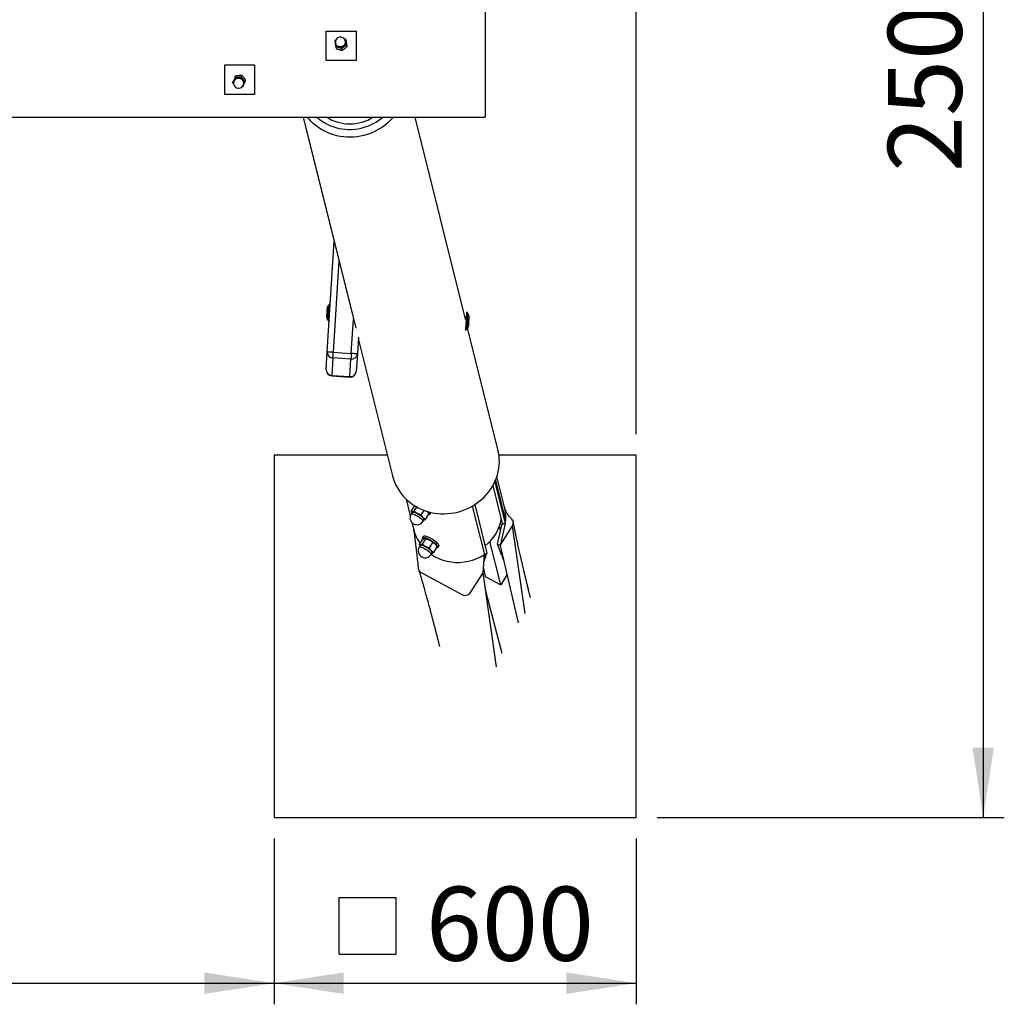
# Model space of a CAD drawing. Units: millimetres. Extents: x 5 to 415, y 5 to 292.
# Drawn here: x 138 to 185, y 73 to 119 of the extents above; entities that cross this region are included whole.
import ezdxf

# ---------------------------------------------------------------- set-up
doc = ezdxf.new("R2010")
doc.units = ezdxf.units.MM
doc.layers.add('1', color=7, linetype='Continuous', lineweight=25)
doc.styles.add('SLDTEXTSTYLE1', font='TXT', dxfattribs={"width": 0.75})
doc.dimstyles.new('SLDDIMSTYLE0', dxfattribs={"dimtxt": 3.5, "dimasz": 3.302, "dimexe": 0, "dimexo": 0.0625, "dimgap": 0.875, "dimtad": 1, "dimlfac": 35, "dimrnd": 1e-09, "dimzin": 12, "dimdsep": 46, "dimtxsty": 'SLDTEXTSTYLE1', "dimsah": 1, "dimcen": 0.09, "dimadec": 0, "dimazin": 3, "dimtfac": 1, "dimtofl": 0, "dimtmove": 0, "dimatfit": 3, "dimfxl": 0, "dimfrac": 2, "dimtolj": 1, "dimtzin": 12, "dimarcsym": 0})
doc.dimstyles.new('SLDDIMSTYLE3', dxfattribs={"dimtxt": 3.5, "dimasz": 3.302, "dimexe": 0, "dimexo": 0.0625, "dimgap": 0.875, "dimtad": 1, "dimlfac": 35, "dimrnd": 1e-09, "dimzin": 12, "dimdsep": 46, "dimtxsty": 'SLDTEXTSTYLE1', "dimsah": 1, "dimcen": 0.09, "dimadec": 0, "dimazin": 3, "dimtfac": 1, "dimtmove": 0, "dimatfit": 0, "dimfxl": 0, "dimfrac": 2, "dimtolj": 1, "dimtzin": 12, "dimarcsym": 0})

# ---------------------------------------------------------------- blocks, each defined once
blk = doc.blocks.new('_D_7')
at = {"layer": '1'}
for p, q in [((73.126, 80.523), (73.126, 72.675)), ((150.269, 80.523), (150.269, 72.675)), ((73.126, 73.675), (150.269, 73.675))]:
    blk.add_line(p, q, dxfattribs=at)
for points in [[(73.126, 73.675), (76.428, 73.167), (76.428, 74.183)], [(150.269, 73.675), (146.967, 74.183), (146.967, 73.167)]]:
    blk.add_solid(points, dxfattribs=at)
at = {"layer": '1', "insert": (106.526, 78.187), "char_height": 3.5, "attachment_point": 1, "style": 'SLDTEXTSTYLE1'}
blk.add_mtext('2700', dxfattribs=at)
blk = doc.blocks.new('SW_SYMBOL_MOD_BOX')
at = {"layer": '1', "color": 0}
for p, q in [((200, 200), (200, 800)), ((200, 800), (800, 800)), ((800, 800), (800, 200)), ((200, 200), (800, 200))]:
    blk.add_line(p, q, dxfattribs=at)
blk = doc.blocks.new('_D_8')
at = {"layer": '1'}
for p, q in [((150.269, 80.523), (150.269, 72.675)), ((167.412, 80.523), (167.412, 72.675)), ((150.269, 73.675), (167.412, 73.675))]:
    blk.add_line(p, q, dxfattribs=at)
for points in [[(150.269, 73.675), (153.571, 73.167), (153.571, 74.183)], [(167.412, 73.675), (164.11, 74.183), (164.11, 73.167)]]:
    blk.add_solid(points, dxfattribs=at)
at = {"layer": '1', "xscale": 0.004470703125, "yscale": 0.004470703125, "zscale": 0.004470703125}
blk.add_blockref('SW_SYMBOL_MOD_BOX', (152.461, 74.161), dxfattribs=at)
at = {"layer": '1', "insert": (157.462, 78.24), "char_height": 3.5, "attachment_point": 1, "style": 'SLDTEXTSTYLE1'}
blk.add_mtext('600', dxfattribs=at)
blk = doc.blocks.new('_D_14')
at = {"layer": '1'}
for p, q in [((164.555, 134.809), (164.555, 124.672)), ((167.412, 99.666), (167.412, 126.672)), ((164.555, 125.672), (158.205, 125.672)), ((167.412, 125.672), (164.555, 125.672)), ((167.412, 125.672), (176.203, 125.672))]:
    blk.add_line(p, q, dxfattribs=at)
for points in [[(164.555, 125.672), (161.253, 126.18), (161.253, 125.164)], [(167.412, 125.672), (170.714, 125.164), (170.714, 126.18)]]:
    blk.add_solid(points, dxfattribs=at)
at = {"layer": '1', "insert": (168.445, 130.184), "char_height": 3.5, "attachment_point": 1, "style": 'SLDTEXTSTYLE1'}
blk.add_mtext('100', dxfattribs=at)
blk = doc.blocks.new('_D_15')
at = {"layer": '1'}
for p, q in [((165.555, 152.952), (184.844, 152.952)), ((183.844, 152.952), (183.844, 81.523)), ((168.412, 81.523), (184.844, 81.523))]:
    blk.add_line(p, q, dxfattribs=at)
for points in [[(183.844, 152.952), (183.336, 149.65), (184.352, 149.65)], [(183.844, 81.523), (184.352, 84.825), (183.336, 84.825)]]:
    blk.add_solid(points, dxfattribs=at)
at = {"layer": '1', "insert": (179.332, 112.066), "char_height": 3.5, "attachment_point": 1, "rotation": 90, "style": 'SLDTEXTSTYLE1'}
blk.add_mtext('2500', dxfattribs=at)

msp = doc.modelspace()

# ---------------------------------------------------------------- linework, layer by layer
at = {"color": 7, "linetype": 'Continuous', "lineweight": 25}
for p, q in [((160.26919, 119.8092), (160.26919, 114.66634)), ((152.73722, 118.73901), (154.16579, 118.73901)), ((152.73722, 117.35692), (152.73722, 118.73901)), ((154.16579, 117.35692), (154.16579, 118.73901)), ((153.19294, 118.30937), (153.14771, 118.26929)), ((153.17566, 118.15559), (153.18357, 118.12385)), ((153.18827, 117.99421), (153.2087, 117.91225)), ((153.65529, 118.3504), (153.58233, 118.38091)), ((153.65486, 118.24135), (153.64694, 118.27309)), ((153.65529, 118.3504), (153.67572, 118.26845)), ((153.69584, 118.07532), (153.71628, 117.99336)), ((153.46234, 117.89722), (153.48277, 117.81527)), ((149.34728, 117.12696), (147.91871, 117.12696)), ((147.91871, 117.12327), (147.91871, 117.12696)), ((147.91871, 117.12327), (147.91871, 115.74037)), ((149.34728, 117.12327), (147.91871, 117.12327)), ((149.34728, 117.12327), (149.34728, 117.12696)), ((149.34728, 117.12327), (149.34728, 115.74037)), ((152.73722, 117.35692), (154.16579, 117.35692)), ((152.73722, 117.35692), (152.73722, 117.35307)), ((152.73722, 117.35307), (154.16579, 117.35307)), ((154.16579, 117.35692), (154.16579, 117.35307)), ((148.42491, 116.57104), (148.45085, 116.62234)), ((148.43058, 116.54241), (148.45085, 116.62234)), ((148.72495, 116.56219), (148.74521, 116.64211)), ((148.30915, 116.2907), (148.3292, 116.36979)), ((148.36556, 116.36011), (148.35772, 116.32916)), ((148.82854, 116.2098), (148.83638, 116.24075)), ((148.89788, 116.33024), (148.91814, 116.41017)), ((149.34728, 115.74037), (147.91871, 115.74037)), ((148.77645, 116.07853), (148.72722, 116.07212)), ((60.26919, 114.66634), (160.26919, 114.66634)), ((151.64574, 114.66634), (154.13699, 104.67416)), ((159.31428, 105.16747), (156.94603, 114.66634)), ((152.78711, 103.54966), (153.11538, 108.77174)), ((152.9073, 105.83847), (152.83999, 105.75154)), ((152.92989, 105.82098), (152.9073, 105.83847)), ((152.81279, 105.70127), (152.79853, 105.70217)), ((152.82601, 105.68628), (152.81279, 105.70127)), ((159.40913, 105.42976), (159.38452, 105.41523)), ((159.46502, 105.33508), (159.40913, 105.42976)), ((152.76574, 105.18037), (152.76269, 105.13187)), ((152.76269, 105.13187), (152.77694, 105.13097)), ((152.77999, 105.17948), (152.77694, 105.13097)), ((152.77694, 105.13097), (152.79194, 105.14419)), ((152.79763, 105.07769), (152.85353, 104.98302)), ((152.85353, 104.98302), (152.87813, 104.99754)), ((159.31315, 105.14951), (159.30642, 105.14994)), ((159.37255, 105.22476), (159.31436, 105.16878)), ((159.47746, 105.27488), (159.47074, 105.26896)), ((159.49913, 105.27352), (159.47746, 105.27488)), ((159.33889, 104.58705), (159.35536, 104.5743)), ((159.33986, 104.78831), (159.34474, 104.78227)), ((159.35536, 104.5743), (159.42266, 104.66123)), ((160.86981, 98.92836), (159.43396, 104.68748)), ((159.43662, 104.72612), (159.44254, 104.71941)), ((159.44254, 104.71941), (159.46421, 104.71804)), ((154.26274, 104.25331), (154.21287, 103.46004)), ((154.25855, 104.1866), (155.87971, 97.68423)), ((152.73492, 102.71937), (152.78711, 103.54966)), ((153.07227, 103.53174), (153.92772, 103.47796)), ((153.05542, 103.26378), (153.00323, 102.43349)), ((153.91088, 103.21001), (153.05542, 103.26378)), ((153.85868, 102.37971), (153.91088, 103.21001)), ((154.21287, 103.46004), (154.16068, 102.62974)), ((153.00215, 102.41629), (153.8576, 102.36252)), ((153.00323, 102.43349), (153.85868, 102.37971)), ((155.63485, 98.66634), (150.26919, 98.66634)), ((150.26919, 98.66634), (150.26919, 81.52348)), ((167.41205, 98.66634), (160.91889, 98.66634)), ((167.41205, 81.52348), (167.41205, 98.66634)), ((161.18081, 96.20466), (160.81927, 97.65476)), ((160.62919, 97.22485), (161.07653, 95.43058)), ((160.72316, 97.40953), (161.21836, 95.42335)), ((156.52224, 96.58342), (156.71847, 95.79638)), ((156.76246, 95.99121), (156.92187, 96.2455)), ((156.90221, 96.01746), (157.02516, 96.2136)), ((156.92187, 96.2455), (156.94984, 96.2606)), ((157.24014, 95.83556), (157.37621, 96.05262)), ((159.77442, 96.32427), (160.34599, 94.03175)), ((156.80259, 95.95288), (156.75487, 95.87675)), ((156.76246, 95.99121), (156.79205, 95.93606)), ((157.31166, 95.52771), (157.35938, 95.60384)), ((157.35271, 95.5892), (157.3499, 95.58873)), ((157.43833, 95.62742), (157.59774, 95.88171)), ((157.56446, 95.94471), (157.55544, 95.95947)), ((157.63866, 95.86108), (157.68271, 95.93135)), ((156.79951, 95.47132), (156.88378, 95.13333)), ((160.84998, 94.45332), (161.07653, 95.43058)), ((160.93068, 95.28798), (160.98904, 95.05316)), ((161.21836, 95.42335), (160.97192, 94.38768)), ((161.07653, 95.43058), (161.21836, 95.42335)), ((161.21836, 95.42335), (161.23044, 95.55741)), ((162.15645, 91.16897), (161.55925, 95.3246)), ((157.15203, 94.42865), (157.31144, 94.68294)), ((157.29178, 94.4549), (157.45119, 94.70919)), ((157.34604, 94.82406), (157.30199, 94.75379)), ((157.42682, 94.72176), (157.41905, 94.72252)), ((157.19217, 94.39032), (157.14445, 94.31419)), ((157.15203, 94.42865), (157.18162, 94.3735)), ((157.62972, 94.27301), (157.78913, 94.52729)), ((157.8279, 94.06487), (157.98731, 94.31916)), ((157.95404, 94.38215), (157.94501, 94.39692)), ((158.02823, 94.29852), (158.07229, 94.36879)), ((161.00329, 92.53236), (160.49238, 94.58156)), ((160.84998, 94.45332), (160.97192, 94.38768)), ((161.06095, 93.91023), (160.84998, 94.45332)), ((160.97192, 94.38768), (161.82768, 90.7263)), ((157.70123, 93.96516), (157.74895, 94.04128)), ((157.74229, 94.02664), (157.73948, 94.02617)), ((160.16433, 93.09942), (160.2263, 93.95561)), ((160.2263, 93.95561), (160.34599, 94.03175)), ((160.22727, 93.69285), (160.34599, 94.03175)), ((160.17875, 93.2987), (160.27163, 92.92617)), ((157.2352, 93.10971), (159.18628, 92.05955)), ((160.80309, 88.6546), (160.16433, 93.09942)), ((160.27163, 92.92617), (161.00329, 92.53236)), ((161.29631, 92.99979), (161.00329, 92.53236)), ((161.06913, 89.28498), (160.28863, 92.23452)), ((150.26919, 81.52348), (167.41205, 81.52348))]:
    msp.add_line(p, q, dxfattribs=at)
at = {"color": 8, "linetype": 'Continuous', "lineweight": 25}
for p, q in [((153.34401, 107.85471), (153.07227, 103.53174)), ((153.92772, 103.47796), (154.02991, 105.10363)), ((160.75218, 97.47568), (161.23044, 95.55741)), ((159.654, 96.25107), (160.2263, 93.95561))]:
    msp.add_line(p, q, dxfattribs=at)
at = {"color": 8, "linetype": 'Continuous', "lineweight": 25, "flags": 128}
for points in [[(153.64694, 118.27309), (153.65099, 118.25264), (153.65265, 118.20503), (153.64376, 118.15782), (153.62471, 118.11308), (153.59633, 118.07277), (153.55987, 118.03864), (153.51691, 118.01219), (153.46934, 117.99458), (153.41923, 117.98657), (153.36878, 117.98852), (153.32018, 118.00034), (153.27557, 118.0215), (153.23688, 118.0511), (153.20583, 118.08783), (153.18374, 118.13009), (153.17566, 118.15559)], [(155.92122, 114.66634), (155.875, 114.61276), (155.76636, 114.49761), (155.65048, 114.3889), (155.52782, 114.28706), (155.39885, 114.19249), (155.2641, 114.10556), (155.12408, 114.02662), (154.97935, 113.95598), (154.83049, 113.89391), (154.67808, 113.84067), (154.52272, 113.79645), (154.36502, 113.76144), (154.20562, 113.73578), (154.04513, 113.71957), (153.88419, 113.71286), (153.72343, 113.71569), (153.5635, 113.72804), (153.40501, 113.74987), (153.24861, 113.78109), (153.0949, 113.82158), (152.94448, 113.87118), (152.79796, 113.92968), (152.65592, 113.99687), (152.5189, 114.07247), (152.38746, 114.15619), (152.26211, 114.2477), (152.14335, 114.34663), (152.03165, 114.45259), (151.92744, 114.56518), (151.84461, 114.66634)], [(152.29112, 114.66634), (152.29383, 114.66385), (152.40482, 114.56892), (152.52252, 114.4814), (152.6464, 114.40168), (152.77591, 114.33011), (152.91046, 114.267), (153.04947, 114.21266), (153.19231, 114.1673), (153.33834, 114.13115), (153.4869, 114.10436), (153.63735, 114.08704), (153.78899, 114.07928), (153.94117, 114.08112), (154.09319, 114.09254), (154.24437, 114.11349), (154.39406, 114.14388), (154.54156, 114.18357), (154.68623, 114.23239), (154.82741, 114.29011), (154.96449, 114.35649), (155.09684, 114.43122), (155.22388, 114.51397), (155.34503, 114.60437), (155.41957, 114.66634)], [(152.79763, 105.07769), (152.79768, 105.0784), (152.79824, 105.08731), (152.79942, 105.10617), (152.8012, 105.1344), (152.8035, 105.17114), (152.80628, 105.21528), (152.80943, 105.26548), (152.81288, 105.32021), (152.8165, 105.3778), (152.82019, 105.43652), (152.82384, 105.49457), (152.82733, 105.55019), (152.83057, 105.60169), (152.83345, 105.64751)], [(152.83345, 105.64751), (152.83588, 105.68625), (152.8378, 105.71674), (152.83914, 105.73805), (152.83986, 105.74953), (152.83999, 105.75154)], [(159.43976, 104.93318), (159.43621, 104.87676), (159.4329, 104.82403), (159.42992, 104.77659), (159.42736, 104.73588), (159.4253, 104.70314), (159.42381, 104.67936), (159.42292, 104.66527), (159.42266, 104.66123)], [(159.46502, 105.33508), (159.46502, 105.33502), (159.46463, 105.32876), (159.4636, 105.31245), (159.46198, 105.2866), (159.4598, 105.25198), (159.45714, 105.20965), (159.45407, 105.16089), (159.4507, 105.10719), (159.44711, 105.05017), (159.44343, 104.99158), (159.43976, 104.93318)], [(153.00323, 102.43349), (153.00237, 102.4198), (153.00215, 102.41629)], [(153.8576, 102.36252), (153.85782, 102.36603), (153.85868, 102.37971)], [(156.75487, 95.87675), (156.75787, 95.88051), (156.77301, 95.88839), (156.79653, 95.89028), (156.82765, 95.88613), (156.86537, 95.87607), (156.9085, 95.86042), (156.95563, 95.83969), (157.00526, 95.81454)], [(156.80622, 95.96887), (156.82218, 95.97517), (156.84674, 95.97613), (156.87854, 95.97126), (156.9166, 95.96071), (156.95976, 95.9448), (157.00672, 95.924), (157.05604, 95.89896)], [(157.00526, 95.81454), (157.05579, 95.78578), (157.1056, 95.75434), (157.15308, 95.72122), (157.19671, 95.68749), (157.23508, 95.65423), (157.26697, 95.62252), (157.29135, 95.59337), (157.30743, 95.56771), (157.3147, 95.54638), (157.31293, 95.53007), (157.31166, 95.52771)], [(157.14445, 94.31419), (157.14745, 94.31795), (157.16259, 94.32583), (157.1861, 94.32773), (157.21722, 94.32358), (157.25495, 94.31352), (157.29807, 94.29787), (157.34521, 94.27714), (157.39484, 94.25198)], [(157.19579, 94.40632), (157.21175, 94.41261), (157.23632, 94.41357), (157.26811, 94.40871), (157.30617, 94.39815), (157.34934, 94.38224), (157.39629, 94.36145), (157.44562, 94.33641)], [(157.39484, 94.25198), (157.44537, 94.22322), (157.49517, 94.19178), (157.54265, 94.15866), (157.58628, 94.12493), (157.62466, 94.09167), (157.65655, 94.05996), (157.68093, 94.03081), (157.69701, 94.00516), (157.70428, 93.98383), (157.70251, 93.96751), (157.70123, 93.96516)]]:
    msp.add_lwpolyline(points, dxfattribs=at)
at = {"color": 7, "linetype": 'Continuous', "lineweight": 25, "flags": 128}
for points in [[(153.63963, 118.29708), (153.6413, 118.29412), (153.65971, 118.25043), (153.6683, 118.20386), (153.66672, 118.15632), (153.65503, 118.10976), (153.63371, 118.06608), (153.60364, 118.02707), (153.56604, 117.99433), (153.52245, 117.9692), (153.47466, 117.9527), (153.42463, 117.94551), (153.37439, 117.94793), (153.32603, 117.95986)], [(153.3281, 117.9686), (153.37669, 117.95678), (153.42715, 117.95483), (153.47726, 117.96284), (153.52483, 117.98045), (153.56779, 118.0069), (153.60425, 118.04103), (153.63262, 118.08134), (153.65167, 118.12608), (153.66056, 118.17329), (153.6589, 118.2209), (153.65486, 118.24135)], [(148.35258, 116.30291), (148.35537, 116.34563), (148.36803, 116.39141), (148.39026, 116.43356), (148.42114, 116.47036), (148.45941, 116.5003), (148.50349, 116.52216), (148.55159, 116.53504), (148.60174, 116.53841), (148.65188, 116.53213), (148.69996, 116.51646), (148.74402, 116.49205), (148.78224, 116.45989), (148.81307, 116.4213), (148.83523, 116.37786), (148.84783, 116.33135), (148.85035, 116.28367), (148.84269, 116.23677), (148.82515, 116.19258), (148.82054, 116.18427)], [(148.83638, 116.24075), (148.83747, 116.24524), (148.84296, 116.29264), (148.83787, 116.34039), (148.82244, 116.38639), (148.79732, 116.42864), (148.76362, 116.46528), (148.72281, 116.49472), (148.67668, 116.51566), (148.62724, 116.5272), (148.57665, 116.52883), (148.52712, 116.52048), (148.48083, 116.5025), (148.43978, 116.4757), (148.40577, 116.44124), (148.3803, 116.40062), (148.36556, 116.36011)], [(148.83522, 116.19673), (148.8195, 116.16918), (148.80308, 116.14742)], [(152.899, 105.7064), (152.90175, 105.75012), (152.90399, 105.78588), (152.90569, 105.81285), (152.90679, 105.8304), (152.90728, 105.83811), (152.9073, 105.83847)], [(152.76574, 105.18037), (152.76789, 105.21476), (152.77052, 105.25645), (152.7735, 105.30395), (152.77675, 105.35553), (152.78013, 105.40934), (152.78353, 105.46343), (152.78682, 105.51583), (152.78989, 105.56467), (152.79263, 105.60817), (152.79493, 105.64476), (152.79671, 105.67312), (152.79791, 105.69222), (152.79849, 105.70138), (152.79853, 105.70217)], [(152.77999, 105.17948), (152.78215, 105.21386), (152.78477, 105.25556), (152.78776, 105.30305), (152.791, 105.35464), (152.79439, 105.40845), (152.79779, 105.46253), (152.80108, 105.51494), (152.80415, 105.56377), (152.80688, 105.60727), (152.80919, 105.64386), (152.81097, 105.67222), (152.81217, 105.69132), (152.81274, 105.70048), (152.81279, 105.70127)], [(152.82814, 105.72014), (152.82782, 105.71495), (152.82685, 105.69955), (152.82527, 105.67447), (152.82314, 105.64057), (152.82052, 105.59898), (152.81752, 105.55114), (152.81422, 105.49868), (152.81074, 105.44337), (152.80721, 105.3871), (152.80373, 105.33179), (152.80043, 105.27933), (152.79742, 105.23149), (152.79481, 105.18991), (152.79268, 105.156), (152.7911, 105.13092), (152.79013, 105.11552), (152.78981, 105.11033)], [(152.85353, 104.98302), (152.85354, 104.98328), (152.854, 104.99059), (152.85508, 105.00775), (152.85675, 105.03436), (152.85898, 105.06978), (152.86171, 105.1132), (152.86488, 105.1636), (152.86841, 105.21978), (152.87222, 105.28044), (152.87623, 105.34416), (152.88033, 105.40944), (152.88444, 105.47474), (152.88845, 105.53855), (152.89227, 105.59936), (152.89582, 105.65575), (152.899, 105.7064)], [(159.38452, 105.41523), (159.38451, 105.41495), (159.38404, 105.4075), (159.38295, 105.39011), (159.38125, 105.36319), (159.37901, 105.32742), (159.37625, 105.28368), (159.37307, 105.23303), (159.36953, 105.17674), (159.36573, 105.11617), (159.36175, 105.05284), (159.35769, 104.98829), (159.35365, 104.92411)], [(159.40913, 105.42976), (159.40904, 105.42842), (159.40841, 105.41826), (159.40715, 105.39835), (159.40532, 105.36914), (159.40294, 105.33133), (159.40008, 105.28581), (159.3968, 105.23363), (159.39318, 105.17602), (159.3893, 105.11434), (159.38526, 105.05002), (159.38115, 104.98458), (159.37706, 104.91954)], [(159.31436, 105.16878), (159.31436, 105.16878), (159.31403, 105.16347), (159.31308, 105.14833), (159.31157, 105.1243), (159.3096, 105.0929), (159.30916, 105.08606)], [(159.35365, 104.92411), (159.34974, 104.86189), (159.34605, 104.80316), (159.34267, 104.74936), (159.33968, 104.70182), (159.33716, 104.66171), (159.33517, 104.63001), (159.33375, 104.60751), (159.33303, 104.59599)], [(159.37706, 104.91954), (159.37309, 104.85644), (159.36934, 104.79676), (159.36589, 104.74188), (159.36282, 104.6931), (159.36021, 104.65156), (159.35811, 104.61824), (159.35659, 104.59391), (159.35566, 104.57915), (159.35536, 104.5743)], [(159.43451, 104.69263), (159.43484, 104.69782), (159.43581, 104.71322), (159.43739, 104.7383), (159.43952, 104.77221), (159.44213, 104.81379), (159.44514, 104.86163), (159.44843, 104.9141), (159.45191, 104.96941), (159.45545, 105.02567), (159.45892, 105.08098), (159.46223, 105.13345), (159.46523, 105.18129), (159.46785, 105.22287), (159.46998, 105.25678), (159.47155, 105.28186), (159.47252, 105.29726), (159.47285, 105.30245)], [(159.47746, 105.27488), (159.47722, 105.27115), (159.47637, 105.25761), (159.47493, 105.23466), (159.47295, 105.20312), (159.47049, 105.16414), (159.46766, 105.11912), (159.46456, 105.06969), (159.46129, 105.01765), (159.45797, 104.96486), (159.45473, 104.91323), (159.45167, 104.86464), (159.44891, 104.82084), (159.44656, 104.78341), (159.44469, 104.75371), (159.44338, 104.7328), (159.44267, 104.72145), (159.44254, 104.71941)], [(159.49913, 105.27352), (159.49889, 105.26979), (159.49804, 105.25625), (159.4966, 105.23329), (159.49462, 105.20176), (159.49217, 105.16277), (159.48934, 105.11776), (159.48623, 105.06833), (159.48296, 105.01628), (159.47964, 104.96349), (159.47639, 104.91187), (159.47334, 104.86328), (159.47059, 104.81948), (159.46823, 104.78205), (159.46637, 104.75235), (159.46505, 104.73144), (159.46434, 104.72009), (159.46421, 104.71804)], [(153.07227, 103.53174), (153.01663, 103.53523), (152.96314, 103.5386), (152.91384, 103.5417), (152.87063, 103.54441), (152.83517, 103.54664), (152.80882, 103.5483), (152.79259, 103.54932), (152.78711, 103.54966)], [(153.05542, 103.26378), (153.05655, 103.28174), (153.05804, 103.30551), (153.05987, 103.33455), (153.06198, 103.36818), (153.06434, 103.40562), (153.06688, 103.44599), (153.06954, 103.48836), (153.07227, 103.53174)], [(153.92772, 103.47796), (153.92499, 103.43458), (153.92233, 103.39221), (153.91979, 103.35184), (153.91744, 103.3144), (153.91533, 103.28078), (153.9135, 103.25174), (153.912, 103.22796), (153.91088, 103.21001)], [(154.21287, 103.46004), (154.20739, 103.46038), (154.19117, 103.4614), (154.16481, 103.46306), (154.12935, 103.46529), (154.08614, 103.468), (154.03684, 103.4711), (153.98335, 103.47446), (153.92772, 103.47796)], [(155.87971, 97.68423), (155.88192, 97.67547), (155.92398, 97.53024), (155.97571, 97.38807), (156.03692, 97.24953), (156.10735, 97.11515), (156.18673, 96.98548), (156.27474, 96.86102), (156.37104, 96.74226), (156.47525, 96.62968), (156.58696, 96.52371), (156.70571, 96.42478), (156.83107, 96.33328), (156.96251, 96.24956), (157.09952, 96.17396), (157.24156, 96.10677), (157.38808, 96.04826), (157.5385, 95.99867), (157.69221, 95.95818), (157.84862, 95.92696), (158.0071, 95.90513), (158.16703, 95.89278), (158.32779, 95.88995), (158.48873, 95.89665), (158.64922, 95.91287), (158.80862, 95.93853), (158.96632, 95.97354), (159.12168, 96.01775), (159.27409, 96.071), (159.42295, 96.13306), (159.56768, 96.20371), (159.7077, 96.28265), (159.84246, 96.36958), (159.97142, 96.46415), (160.09409, 96.56599), (160.20996, 96.6747), (160.3186, 96.78985), (160.41956, 96.91098), (160.51246, 97.03762), (160.59692, 97.16927), (160.67261, 97.30541), (160.73923, 97.44549), (160.79651, 97.58897), (160.84425, 97.73528), (160.88223, 97.88385), (160.91032, 98.03408), (160.9284, 98.18539), (160.93641, 98.33718)], [(156.92596, 96.24977), (156.91957, 96.26095), (156.91102, 96.28097)], [(156.79312, 95.93777), (156.79199, 95.94174), (156.79068, 95.95569), (156.7944, 95.9667), (156.80309, 95.97459), (156.81659, 95.97923)], [(157.05298, 95.89067), (157.00335, 95.91582), (156.95622, 95.93655), (156.91309, 95.9522), (156.87537, 95.96226), (156.84425, 95.96641), (156.82073, 95.96451), (156.80559, 95.95663), (156.80259, 95.95288)], [(156.81659, 95.97923), (156.83468, 95.98053), (156.85705, 95.97847), (156.88331, 95.97308), (156.91302, 95.96447), (156.94566, 95.95277), (156.98069, 95.93818), (157.01748, 95.92096), (157.05543, 95.90141)], [(157.35938, 95.60384), (157.36065, 95.60619), (157.36243, 95.62251), (157.35515, 95.64384), (157.33907, 95.66949), (157.31469, 95.69864), (157.2828, 95.73036), (157.24442, 95.76361), (157.2008, 95.79734), (157.15332, 95.83046), (157.10351, 95.86191), (157.05298, 95.89067)], [(157.05604, 95.89896), (157.10624, 95.87044), (157.15578, 95.83929), (157.20316, 95.80647), (157.24694, 95.77297), (157.28578, 95.73982), (157.31852, 95.70801), (157.34415, 95.67852), (157.3619, 95.65224), (157.37122, 95.62997), (157.37183, 95.61239), (157.36372, 95.60003), (157.3538, 95.59495)], [(157.3235, 95.70639), (157.34386, 95.68353), (157.35978, 95.66239), (157.371, 95.64333), (157.37732, 95.62669), (157.37862, 95.61274), (157.3749, 95.60172), (157.36622, 95.59383), (157.35271, 95.5892)], [(157.57798, 95.98731), (157.60119, 95.96084), (157.62342, 95.93036), (157.6375, 95.9036), (157.64309, 95.88117), (157.64006, 95.86361), (157.6285, 95.85132), (157.60865, 95.8446), (157.58101, 95.8436), (157.57417, 95.84413)], [(160.97192, 94.38768), (161.24443, 94.82239), (161.55925, 95.3246)], [(157.29929, 94.72306), (157.298, 94.74311), (157.30532, 94.75808), (157.32107, 94.76762), (157.34488, 94.77149), (157.3762, 94.76961), (157.41429, 94.76203), (157.45827, 94.74891), (157.50708, 94.73058), (157.55961, 94.70745), (157.6146, 94.68008), (157.67079, 94.6491), (157.72683, 94.61523), (157.78144, 94.57928), (157.83331, 94.54208), (157.88124, 94.50451), (157.92411, 94.46745), (157.9609, 94.43176), (157.99077, 94.39828), (158.01299, 94.36781), (158.02707, 94.34104), (158.03266, 94.31861), (158.02964, 94.30105), (158.01807, 94.28876), (157.99823, 94.28204), (157.97058, 94.28104), (157.96375, 94.28157)], [(157.31554, 94.68721), (157.30915, 94.69839), (157.29929, 94.72306)], [(157.34604, 94.82406), (157.34937, 94.82835), (157.36512, 94.83788), (157.38893, 94.84176), (157.42025, 94.83988), (157.45834, 94.8323), (157.50232, 94.81918), (157.55113, 94.80085), (157.60366, 94.77772), (157.65866, 94.75035), (157.71484, 94.71936), (157.77088, 94.6855), (157.82549, 94.64955), (157.87736, 94.61235), (157.92529, 94.57478), (157.96816, 94.53772), (158.00495, 94.50203), (158.03482, 94.46855), (158.05704, 94.43808), (158.07112, 94.41131), (158.07671, 94.38888), (158.07369, 94.37132), (158.07229, 94.36879)], [(157.18269, 94.37521), (157.18157, 94.37918), (157.18026, 94.39313), (157.18398, 94.40414), (157.19266, 94.41204), (157.20617, 94.41667)], [(157.44256, 94.32811), (157.39293, 94.35326), (157.34579, 94.37399), (157.30267, 94.38964), (157.26494, 94.3997), (157.23382, 94.40385), (157.21031, 94.40196), (157.19516, 94.39408), (157.19217, 94.39032)], [(157.20617, 94.41667), (157.22426, 94.41797), (157.24663, 94.41591), (157.27289, 94.41053), (157.3026, 94.40191), (157.33524, 94.39021), (157.37026, 94.37562), (157.40706, 94.35841), (157.44501, 94.33885)], [(157.74895, 94.04128), (157.75023, 94.04363), (157.752, 94.05995), (157.74473, 94.08128), (157.72865, 94.10693), (157.70427, 94.13608), (157.67238, 94.1678), (157.634, 94.20105), (157.59037, 94.23478), (157.54289, 94.2679), (157.49309, 94.29935), (157.44256, 94.32811)], [(157.44562, 94.33641), (157.49582, 94.30788), (157.54536, 94.27673), (157.59273, 94.24391), (157.63651, 94.21041), (157.67536, 94.17726), (157.7081, 94.14545), (157.73373, 94.11596), (157.75147, 94.08968), (157.7608, 94.06741), (157.76141, 94.04983), (157.7533, 94.03747), (157.74338, 94.03239)], [(157.70459, 93.97052), (157.72392, 93.95632), (157.89421, 93.85421), (158.0743, 93.76773), (158.26264, 93.69762), (158.4576, 93.64449), (158.65751, 93.60879), (158.86064, 93.59084), (159.06525, 93.59078), (159.26958, 93.60862), (159.47186, 93.6442), (159.67036, 93.69722), (159.86336, 93.76722), (160.04921, 93.8536), (160.2263, 93.95561)], [(157.71307, 94.14383), (157.73343, 94.12097), (157.74936, 94.09983), (157.76057, 94.08078), (157.76689, 94.06413), (157.7682, 94.05018), (157.76448, 94.03917), (157.7558, 94.03128), (157.74229, 94.02664)], [(159.577, 92.16251), (159.85489, 92.6058), (160.16433, 93.09942)]]:
    msp.add_lwpolyline(points, dxfattribs=at)
at = {"color": 7, "linetype": 'Continuous', "lineweight": 25}
for centre, radius, start, end in [((153.4113, 118.21434), 0.24286, 13.999547, 193.999547), ((153.3924, 118.17273), 0.22878, 168.142896, 188.327438), ((153.39832, 118.1765), 0.2352, 189.026021, 251.411088), ((153.39784, 118.17529), 0.22708, 179.590435, 251.563094), ((153.39976, 118.18021), 0.22342, 194.612616, 251.290741), ((153.41245, 118.21027), 0.27173, 250.857075, 307.302629), ((153.43361, 118.18907), 0.24208, 306.3614, 7.511793), ((153.44893, 118.18733), 0.22715, 8.450704, 39.917689), ((148.57362, 116.30989), 0.22829, 154.295664, 192.060903), ((148.59313, 116.26948), 0.24286, 165.774036, 273.843045), ((148.58846, 116.29823), 0.24674, 92.935101, 153.350454), ((148.59452, 116.27549), 0.2698, 37.185799, 93.974827), ((148.59313, 116.26948), 0.24286, 273.843045, 345.774036), ((148.62418, 116.29654), 0.23345, 334.687981, 37.469067), ((153.85534, 116.4342), 2.08751, 237.873455, 302.126545), ((152.88517, 105.71656), 0.05714, 142.248289, 176.403041), ((152.84684, 105.10674), 0.05714, 176.403041, 210.557793), ((159.41582, 105.30603), 0.05714, 356.403041, 30.557793), ((159.37748, 104.69622), 0.05714, 322.248289, 356.403041), ((153.06448, 103.54113), 0.2775, 178.238811, 268.12872), ((153.93662, 103.48631), 0.2775, 264.677959, 354.56661), ((153.02007, 102.70144), 0.28571, 176.403041, 266.403041), ((153.01229, 102.71084), 0.2775, 178.238906, 268.128625), ((153.87553, 102.64767), 0.28571, 266.403041, 356.403041), ((153.88442, 102.65602), 0.2775, 264.678044, 354.566525), ((158.67593, 98.38189), 2.26092, 358.866784, 13.987112), ((159.43864, 95.73928), 1.80101, 354.204167, 14.972511), ((157.03326, 95.70223), 0.32857, 147.9172, 241.708706), ((156.82082, 95.94933), 0.02439, 126.773538, 192.661944), ((156.52991, 94.89729), 1.13333, 45.554558, 62.373816), ((157.30883, 95.80343), 0.29183, 32.322724, 43.404769), ((157.65021, 95.94944), 0.03719, 330.894334, 15.903018), ((159.05564, 95.96534), 1.99622, 307.132872, 350.560366), ((161.34941, 95.46277), 0.25125, 326.637428, 48.616885), ((157.03326, 95.70223), 0.32857, 241.708706, 327.9172), ((158.57526, 95.51101), 1.73089, 192.567543, 216.537511), ((157.30612, 94.08202), 0.65102, 59.566111, 79.315866), ((157.11029, 93.63913), 1.13345, 45.555191, 62.37249), ((157.42284, 94.13968), 0.32857, 147.9172, 241.708706), ((157.21039, 94.38678), 0.02439, 126.773538, 192.661944), ((156.91945, 93.33468), 1.13339, 45.555036, 62.373338), ((157.68773, 94.23355), 0.30477, 32.413208, 44.807285), ((157.42284, 94.13968), 0.32857, 241.708706, 327.9172), ((157.34262, 93.32895), 0.24414, 185.285859, 243.897004), ((159.3255, 92.32409), 0.29893, 242.243859, 327.281173)]:
    msp.add_arc(centre, radius, start, end, dxfattribs=at)
at = {"color": 8, "linetype": 'Continuous', "lineweight": 25}
for centre, radius, start, end in [((148.57919, 116.26848), 0.22964, 92.592309, 164.676378), ((148.59372, 116.25922), 0.23996, 348.115689, 95.960538)]:
    msp.add_arc(centre, radius, start, end, dxfattribs=at)
at = {"color": 7, "linetype": 'Continuous', "lineweight": 25}
for points, knots in [([(153.14771, 118.26929), (153.15046, 118.24914), (153.156, 118.20849), (153.16267, 118.1627), (153.16603, 118.1396)], [0, 0, 0, 0, 0.49545541, 1, 1, 1, 1]), ([(153.16603, 118.1396), (153.16652, 118.13633), (153.17017, 118.11157), (153.17747, 118.0633), (153.18465, 118.01738), (153.18827, 117.99421)], [0, 0, 0, 0, 0.07009577, 0.53078799, 1, 1, 1, 1]), ([(153.32335, 117.95357), (153.28827, 117.96514), (153.24217, 117.98034), (153.19867, 117.99153), (153.18827, 117.99421)], [0, 0, 0, 0, 0.7608039, 1, 1, 1, 1]), ([(153.46234, 117.89722), (153.42786, 117.91228), (153.38163, 117.93247), (153.33515, 117.94929), (153.32335, 117.95357)], [0, 0, 0, 0, 0.74592068, 1, 1, 1, 1]), ([(153.46234, 117.89722), (153.48075, 117.91388), (153.51792, 117.9475), (153.55727, 117.97849), (153.57713, 117.99412)], [0, 0, 0, 0, 0.49545598, 1, 1, 1, 1]), ([(153.57713, 117.99412), (153.5799, 117.99623), (153.60088, 118.01214), (153.64082, 118.04056), (153.67739, 118.06367), (153.69584, 118.07532)], [0, 0, 0, 0, 0.07009597, 0.53079464, 1, 1, 1, 1]), ([(153.71628, 117.99336), (153.69786, 117.97671), (153.6607, 117.94309), (153.62134, 117.9121), (153.60148, 117.89646)], [0, 0, 0, 0, 0.4954644, 1, 1, 1, 1]), ([(153.67361, 118.22071), (153.67313, 118.22397), (153.66951, 118.24858), (153.66307, 118.29342), (153.6579, 118.33129), (153.65529, 118.3504)], [0, 0, 0, 0, 0.07009191, 0.53079404, 1, 1, 1, 1]), ([(153.69584, 118.07532), (153.692, 118.09986), (153.68426, 118.14937), (153.67718, 118.19679), (153.67361, 118.22071)], [0, 0, 0, 0, 0.4954618, 1, 1, 1, 1]), ([(153.67572, 118.26845), (153.67956, 118.24391), (153.68731, 118.1944), (153.69439, 118.14698), (153.69796, 118.12305)], [0, 0, 0, 0, 0.49545216, 1, 1, 1, 1]), ([(153.69796, 118.12305), (153.69844, 118.1198), (153.70206, 118.09518), (153.7085, 118.05035), (153.71367, 118.01248), (153.71628, 117.99336)], [0, 0, 0, 0, 0.07007607, 0.53078621, 1, 1, 1, 1]), ([(153.2087, 117.91225), (153.21966, 117.90737), (153.26546, 117.88695), (153.31216, 117.86932), (153.34769, 117.85591)], [0, 0, 0, 0, 0.23919388, 1, 1, 1, 1]), ([(153.34769, 117.85591), (153.35945, 117.85184), (153.40573, 117.83584), (153.44985, 117.82406), (153.48277, 117.81527)], [0, 0, 0, 0, 0.25407922, 1, 1, 1, 1]), ([(153.60148, 117.89646), (153.59871, 117.89436), (153.57774, 117.87845), (153.53779, 117.85003), (153.50122, 117.82692), (153.48277, 117.81527)], [0, 0, 0, 0, 0.07009464, 0.5307861, 1, 1, 1, 1]), ([(148.45085, 116.62234), (148.46259, 116.62419), (148.51168, 116.63191), (148.56182, 116.63644), (148.59997, 116.63988)], [0, 0, 0, 0, 0.239196334, 1, 1, 1, 1]), ([(148.72495, 116.56219), (148.68798, 116.5567), (148.63842, 116.54934), (148.5885, 116.5456), (148.57582, 116.54464)], [0, 0, 0, 0, 0.74591659, 1, 1, 1, 1]), ([(148.59997, 116.63988), (148.6126, 116.64063), (148.66231, 116.64358), (148.70979, 116.64274), (148.74521, 116.64211)], [0, 0, 0, 0, 0.25408401, 1, 1, 1, 1]), ([(148.80947, 116.43856), (148.80742, 116.44132), (148.79192, 116.46221), (148.76308, 116.50313), (148.73774, 116.54238), (148.72495, 116.56219)], [0, 0, 0, 0, 0.070084592, 0.530782108, 1, 1, 1, 1]), ([(148.74521, 116.64211), (148.75979, 116.62542), (148.78923, 116.59172), (148.81873, 116.55322), (148.83362, 116.5338)], [0, 0, 0, 0, 0.49545078, 1, 1, 1, 1]), ([(148.36793, 116.4089), (148.36649, 116.40592), (148.35561, 116.38341), (148.33549, 116.34248), (148.31799, 116.30806), (148.30915, 116.2907)], [0, 0, 0, 0, 0.07009903, 0.53077781, 1, 1, 1, 1]), ([(148.30915, 116.2907), (148.32255, 116.2696), (148.33868, 116.24421), (148.3559, 116.22015), (148.35881, 116.21608)], [0, 0, 0, 0, 0.83095807, 1, 1, 1, 1]), ([(148.43058, 116.54241), (148.42018, 116.51983), (148.39918, 116.47426), (148.37841, 116.43082), (148.36793, 116.4089)], [0, 0, 0, 0, 0.49545035, 1, 1, 1, 1]), ([(148.57582, 116.54464), (148.53813, 116.543), (148.48859, 116.54083), (148.44178, 116.54211), (148.43058, 116.54241)], [0, 0, 0, 0, 0.76080873, 1, 1, 1, 1]), ([(148.77645, 116.07853), (148.78577, 116.09683), (148.80457, 116.13376), (148.82495, 116.17561), (148.83522, 116.19673)], [0, 0, 0, 0, 0.49547222, 1, 1, 1, 1]), ([(148.89788, 116.33024), (148.88329, 116.34694), (148.85385, 116.38063), (148.82436, 116.41913), (148.80947, 116.43856)], [0, 0, 0, 0, 0.49546418, 1, 1, 1, 1]), ([(148.83362, 116.5338), (148.83566, 116.53104), (148.85117, 116.51015), (148.88001, 116.46923), (148.90535, 116.42998), (148.91814, 116.41017)], [0, 0, 0, 0, 0.07008431, 0.53078211, 1, 1, 1, 1]), ([(148.83522, 116.19673), (148.83667, 116.19972), (148.84758, 116.22238), (148.86855, 116.26665), (148.88804, 116.30892), (148.89788, 116.33024)], [0, 0, 0, 0, 0.07008932, 0.5307793, 1, 1, 1, 1]), ([(161.5162, 95.65197), (161.50233, 95.66491), (161.47596, 95.6895), (161.43946, 95.72719), (161.40767, 95.76224), (161.38037, 95.7942), (161.35743, 95.82294), (161.33868, 95.84855), (161.3231, 95.87135), (161.30842, 95.89427), (161.29318, 95.91974), (161.2759, 95.95112), (161.25709, 95.98884), (161.23726, 96.03345), (161.21703, 96.08563), (161.19676, 96.14584), (161.18476, 96.19053), (161.17849, 96.21389)], [0, 0, 0, 0, 0.10253978, 0.19477239, 0.27674807, 0.34850444, 0.41005223, 0.46139689, 0.50256478, 0.53738057, 0.58004407, 0.6305515, 0.68888146, 0.75501165, 0.82892065, 0.91058907, 1, 1, 1, 1]), ([(156.81659, 95.97923), (156.81496, 95.97895), (156.80255, 95.97682), (156.78234, 95.97786), (156.76912, 95.98673), (156.76246, 95.99121)], [0, 0, 0, 0, 0.07009969, 0.53078782, 1, 1, 1, 1]), ([(156.90221, 96.01746), (156.88646, 96.00831), (156.85467, 95.98984), (156.82936, 95.98279), (156.81659, 95.97923)], [0, 0, 0, 0, 0.4954611, 1, 1, 1, 1]), ([(157.05543, 95.90141), (157.03432, 95.91383), (156.9918, 95.93885), (156.94189, 95.97947), (156.91322, 96.00692), (156.90221, 96.01746)], [0, 0, 0, 0, 0.37786826, 0.76110694, 1, 1, 1, 1]), ([(157.24014, 95.83556), (157.19231, 95.8479), (157.12818, 95.86445), (157.07017, 95.89392), (157.05543, 95.90141)], [0, 0, 0, 0, 0.74591771, 1, 1, 1, 1]), ([(157.3235, 95.70639), (157.32117, 95.70889), (157.30352, 95.72779), (157.27342, 95.7685), (157.2513, 95.81307), (157.24014, 95.83556)], [0, 0, 0, 0, 0.07009759, 0.5307871, 1, 1, 1, 1]), ([(157.43833, 95.62742), (157.41784, 95.63731), (157.37648, 95.65726), (157.34126, 95.68991), (157.3235, 95.70639)], [0, 0, 0, 0, 0.495457473, 1, 1, 1, 1]), ([(157.35271, 95.5892), (157.35439, 95.58954), (157.36707, 95.59212), (157.39416, 95.60204), (157.42352, 95.61891), (157.43833, 95.62742)], [0, 0, 0, 0, 0.07009736, 0.53078811, 1, 1, 1, 1]), ([(157.51438, 96.01089), (157.51671, 96.00839), (157.53435, 95.98948), (157.56446, 95.94878), (157.58658, 95.9042), (157.59774, 95.88171)], [0, 0, 0, 0, 0.070102157, 0.530789523, 1, 1, 1, 1]), ([(156.8708, 95.18537), (156.87133, 95.18188), (156.87247, 95.17428), (156.87416, 95.16331), (156.87666, 95.14711), (156.87941, 95.12902), (156.88309, 95.10435), (156.88805, 95.07036), (156.89372, 95.03043), (156.90007, 94.98467), (156.90743, 94.93007), (156.91677, 94.85823), (156.9264, 94.78182), (156.93609, 94.70322), (156.94566, 94.6244), (156.95581, 94.53984), (156.96682, 94.44724), (156.97848, 94.34819), (156.98964, 94.25289), (156.99916, 94.17125), (157.00598, 94.11266), (157.01065, 94.07253), (157.01434, 94.04076), (157.01896, 94.00093), (157.02524, 93.94675), (157.03419, 93.86947), (157.04613, 93.76621), (157.06136, 93.63412), (157.07932, 93.47821), (157.09217, 93.36633), (157.09905, 93.30643)], [0, 0, 0, 0, 0.014691962, 0.031968429, 0.043943597, 0.055800161, 0.06998769, 0.096996282, 0.126704329, 0.151985449, 0.189065737, 0.232863468, 0.278359766, 0.318224885, 0.359928779, 0.400892109, 0.447504539, 0.49969923, 0.548933969, 0.589249085, 0.620641057, 0.635192688, 0.647861361, 0.666496484, 0.69238398, 0.725523951, 0.777147754, 0.840102806, 0.914387665, 1, 1, 1, 1]), ([(161.07528, 95.43561), (161.07486, 95.43225), (161.07239, 95.4124), (161.06546, 95.38268), (161.0597, 95.35799)], [0, 0, 0, 0, 0.16901597, 1, 1, 1, 1]), ([(162.41025, 91.90659), (162.40344, 91.93431), (162.38806, 91.99689), (162.36374, 92.0962), (162.33714, 92.20507), (162.31077, 92.31335), (162.28586, 92.41589), (162.26331, 92.50897), (162.24315, 92.5924), (162.2249, 92.66814), (162.2079, 92.73877), (162.19094, 92.80946), (162.17318, 92.88361), (162.15398, 92.96398), (162.13325, 93.051), (162.11086, 93.14531), (162.0869, 93.24665), (162.06246, 93.35043), (162.03907, 93.45019), (162.01931, 93.53483), (162.00274, 93.60604), (161.98806, 93.66928), (161.97279, 93.73533), (161.9563, 93.80683), (161.93447, 93.90189), (161.90774, 94.01888), (161.87697, 94.15475), (161.84705, 94.28815), (161.81852, 94.41672), (161.79135, 94.54056), (161.76584, 94.65827), (161.742, 94.76972), (161.71973, 94.87545), (161.69872, 94.97691), (161.68298, 95.05437), (161.67131, 95.11262), (161.66274, 95.15579), (161.65249, 95.20803), (161.64056, 95.26968), (161.62702, 95.34085), (161.61192, 95.42168), (161.60147, 95.47911), (161.59596, 95.50938)], [0, 0, 0, 0, 0.022483536, 0.050768349, 0.080584829, 0.110840173, 0.138659087, 0.163889655, 0.186531911, 0.206585821, 0.225659976, 0.244246754, 0.26458481, 0.286674153, 0.310585362, 0.336449733, 0.364270175, 0.393780852, 0.421408091, 0.446029279, 0.463265609, 0.479966513, 0.498237964, 0.518107531, 0.539575128, 0.577735285, 0.616370243, 0.653600296, 0.689425569, 0.723845453, 0.756693827, 0.787839878, 0.818046049, 0.846978855, 0.875433961, 0.885450268, 0.897929496, 0.913053632, 0.930822738, 0.951236737, 0.974295786, 1, 1, 1, 1]), ([(157.31144, 94.68294), (157.32719, 94.69209), (157.35897, 94.71056), (157.38428, 94.71761), (157.39705, 94.72117)], [0, 0, 0, 0, 0.495455724, 1, 1, 1, 1]), ([(157.39705, 94.72117), (157.39869, 94.72145), (157.41108, 94.72358), (157.43131, 94.72254), (157.44452, 94.71366), (157.45119, 94.70919)], [0, 0, 0, 0, 0.07009436, 0.53078926, 1, 1, 1, 1]), ([(157.45119, 94.70919), (157.46652, 94.70555), (157.50613, 94.69614), (157.56895, 94.67613), (157.61349, 94.65432), (157.63589, 94.64335)], [0, 0, 0, 0, 0.238904146, 0.617065456, 1, 1, 1, 1]), ([(157.63589, 94.64335), (157.65022, 94.63519), (157.70658, 94.6031), (157.75386, 94.55968), (157.78913, 94.52729)], [0, 0, 0, 0, 0.254086302, 1, 1, 1, 1]), ([(157.20617, 94.41667), (157.20453, 94.41639), (157.19213, 94.41427), (157.17192, 94.4153), (157.1587, 94.42418), (157.15203, 94.42865)], [0, 0, 0, 0, 0.0700984, 0.53079073, 1, 1, 1, 1]), ([(157.29178, 94.4549), (157.27603, 94.44575), (157.24425, 94.42729), (157.21894, 94.42023), (157.20617, 94.41667)], [0, 0, 0, 0, 0.49546041, 1, 1, 1, 1]), ([(157.44501, 94.33885), (157.4239, 94.35127), (157.38138, 94.3763), (157.33147, 94.41692), (157.30279, 94.44436), (157.29178, 94.4549)], [0, 0, 0, 0, 0.37787, 0.76111101, 1, 1, 1, 1]), ([(157.62972, 94.27301), (157.58188, 94.28535), (157.51776, 94.30189), (157.45975, 94.33136), (157.44501, 94.33885)], [0, 0, 0, 0, 0.74591724, 1, 1, 1, 1]), ([(157.71307, 94.14383), (157.71074, 94.14633), (157.6931, 94.16524), (157.663, 94.20594), (157.64088, 94.25052), (157.62972, 94.27301)], [0, 0, 0, 0, 0.070096276, 0.530788786, 1, 1, 1, 1]), ([(157.78913, 94.52729), (157.80962, 94.51741), (157.85098, 94.49746), (157.88619, 94.46481), (157.90396, 94.44833)], [0, 0, 0, 0, 0.495457473, 1, 1, 1, 1]), ([(157.90396, 94.44833), (157.90629, 94.44583), (157.92393, 94.42692), (157.95403, 94.38622), (157.97615, 94.34165), (157.98731, 94.31916)], [0, 0, 0, 0, 0.07010045, 0.5307847, 1, 1, 1, 1]), ([(157.8279, 94.06487), (157.80741, 94.07475), (157.76605, 94.0947), (157.73084, 94.12736), (157.71307, 94.14383)], [0, 0, 0, 0, 0.49545556, 1, 1, 1, 1]), ([(157.74229, 94.02664), (157.74397, 94.02698), (157.75665, 94.02957), (157.78374, 94.03949), (157.81309, 94.05636), (157.8279, 94.06487)], [0, 0, 0, 0, 0.07009713, 0.53078767, 1, 1, 1, 1]), ([(161.06095, 93.91023), (161.07126, 93.88262), (161.0939, 93.82199), (161.12669, 93.71766), (161.14643, 93.63828), (161.15707, 93.59552)], [0, 0, 0, 0, 0.27842621, 0.6112782, 1, 1, 1, 1]), ([(157.10898, 93.26006), (157.11899, 93.22825), (157.13811, 93.16752), (157.16502, 93.08038), (157.189, 93.00182), (157.21008, 92.93196), (157.22834, 92.87094), (157.24394, 92.81836), (157.26182, 92.75778), (157.28367, 92.68315), (157.3109, 92.58924), (157.34276, 92.47833), (157.37743, 92.35631), (157.41318, 92.22918), (157.44579, 92.11215), (157.47593, 92.00317), (157.50436, 91.8997), (157.53181, 91.7993), (157.55856, 91.70094), (157.58473, 91.60427), (157.61112, 91.50628), (157.63881, 91.40305), (157.66479, 91.3057), (157.68854, 91.21637), (157.70872, 91.14026), (157.72772, 91.06835), (157.74484, 91.00338), (157.76043, 90.94411), (157.77672, 90.882), (157.79518, 90.8115), (157.81685, 90.72844), (157.84002, 90.63942), (157.86468, 90.5444), (157.88933, 90.44911), (157.91357, 90.35512), (157.93697, 90.26408), (157.96091, 90.17075), (157.98653, 90.07059), (158.01645, 89.95328), (158.05038, 89.81979), (158.08105, 89.69875), (158.09949, 89.62561), (158.10541, 89.60212)], [0, 0, 0, 0, 0.02535905, 0.04842026, 0.0691838, 0.0876497, 0.10381807, 0.1176889, 0.12963741, 0.15270858, 0.17818586, 0.20606433, 0.24334558, 0.27780894, 0.30945451, 0.33828248, 0.36591474, 0.39309904, 0.41983881, 0.44613411, 0.47231051, 0.50057608, 0.53134465, 0.55279864, 0.57451476, 0.5943745, 0.61226603, 0.6281896, 0.64327666, 0.66344891, 0.68635493, 0.71183593, 0.73694311, 0.76489768, 0.79074915, 0.81496539, 0.84071903, 0.86860488, 0.89862295, 0.9387954, 0.98034331, 1, 1, 1, 1]), ([(160.19702, 93.551), (160.19931, 93.5726), (160.20429, 93.61938), (160.21923, 93.66714), (160.22727, 93.69285)], [0, 0, 0, 0, 0.46177695, 1, 1, 1, 1])]:
    msp.add_open_spline(points, degree=3, knots=knots, dxfattribs=at)

# ---------------------------------------------------------------- dimensions: what is measured, and where the dimension line sits
at = {"layer": '1'}
dim = msp.add_linear_dim(base=(183.84405, 81.52348), p1=(164.5549, 152.95205), p2=(167.41205, 81.52348), angle=90, dimstyle='SLDDIMSTYLE0', dxfattribs=at)
dim.commit()
dim.dimension.update_dxf_attribs({"geometry": '_D_15', "text_midpoint": (183.84405, 117.23777), "dimtype": 160})
for base, p1, p2, dimstyle, picture, middle in [((164.5549, 125.67222), (167.41205, 98.66634), (164.5549, 135.8092), 'SLDDIMSTYLE3', '_D_14', (172.32426, 125.67222)), ((150.26919, 73.67518), (73.12633, 81.52348), (150.26919, 81.52348), 'SLDDIMSTYLE0', '_D_7', (111.69776, 73.67518))]:
    dim = msp.add_linear_dim(base=base, p1=p1, p2=p2, dimstyle=dimstyle, dxfattribs=at)
    dim.commit()
    dim.dimension.update_dxf_attribs({"geometry": picture, "text_midpoint": middle, "dimtype": 160})
dim = msp.add_linear_dim(base=(167.41205, 73.67518), p1=(150.26919, 81.52348), p2=(167.41205, 81.52348), text='{\\fGDT;o}<>', dimstyle='SLDDIMSTYLE0', dxfattribs=at)
dim.commit()
dim.dimension.update_dxf_attribs({"geometry": '_D_8', "text_midpoint": (158.84062, 73.67518), "dimtype": 160})

doc.saveas('drawing.dxf')
